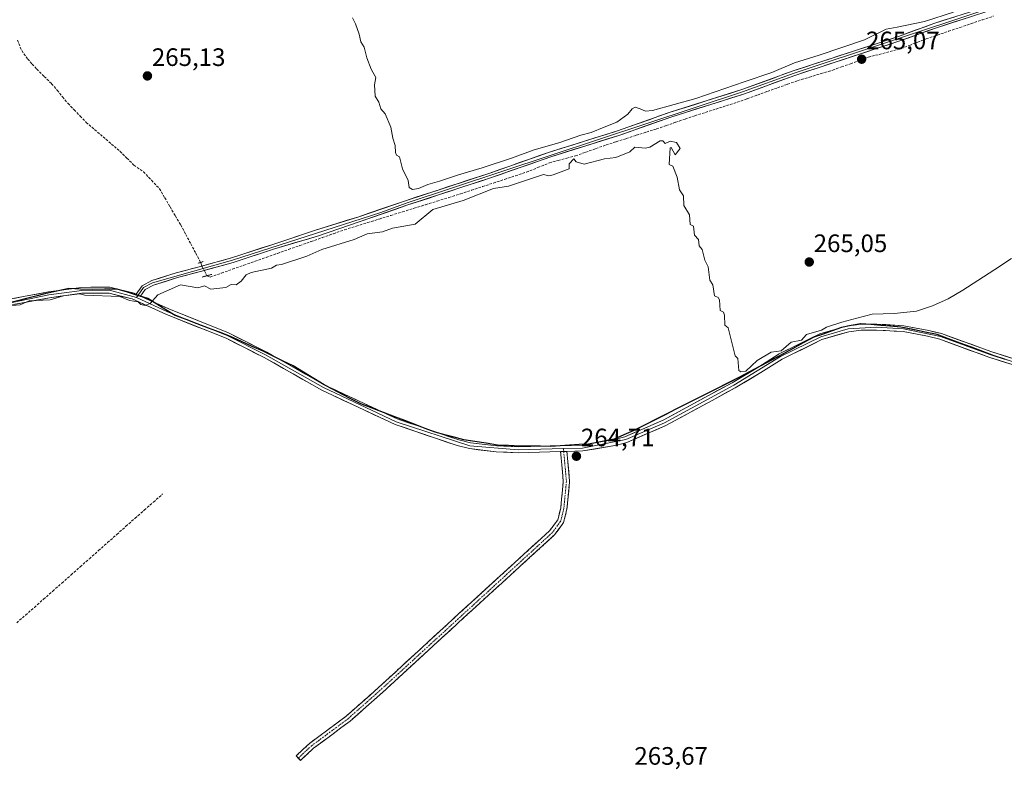
# Model space of a CAD drawing. Units: metres. Extents: x 606159 to 608372, y 4671533 to 4673750.
# Drawn here: x 607507 to 607897, y 4671857 to 4672155 of the extents above; entities that cross this region are included whole.
import ezdxf
from ezdxf.enums import TextEntityAlignment as Align

# ---------------------------------------------------------------- set-up
doc = ezdxf.new("R2010")
doc.units = ezdxf.units.M
doc.header["$MEASUREMENT"] = 0
for name, pattern in [('TRAZO_Y_PUNTO', [1, 0.5, -0.25, 0, -0.25]), ('TRAZOS2', [0.375, 0.25, -0.125]), ('TRAZOSX2', [1.5, 1, -0.5])]:
    doc.linetypes.add(name, pattern=pattern)
for name, color, linetype, lineweight in [('Camino', 19, 'TRAZOSX2', 0), ('Camino Cxs', 19, 'Continuous', 0), ('Camino eje', 19, 'TRAZO_Y_PUNTO', 0), ('Carátula', 7, 'Continuous', 5), ('Comunidad autónoma', 142, 'Continuous', 30), ('Corriente artificial lineal', 5, 'TRAZOSX2', 13), ('Corriente artificial lineal oculto', 135, 'TRAZO_Y_PUNTO', 13), ('Cultivos herbáceos CxS', 92, 'Continuous', 0), ('Curva de nivel normal', 36, 'Continuous', 0), ('Layer 0', 7, 'Continuous', 0), ('Municipio', 9, 'Continuous', 13), ('Municipio CxS', 142, 'Continuous', 0), ('Provincia', 19, 'Continuous', 0), ('Puente lineal', 2, 'TRAZOS2', 0), ('Punto de cota en terreno', 7, 'Continuous', 0), ('Rótulo de punto de cota en terreno', 19, 'Continuous', 0)]:
    doc.layers.add(name, color=color, linetype=linetype, lineweight=lineweight)
doc.styles.add('Arial', font='txt', dxfattribs={"height": 0.2})

# ---------------------------------------------------------------- blocks, each defined once
blk = doc.blocks.new('*U150')
at = {"layer": 'Cultivos herbáceos CxS', "color": 92, "linetype": 'Continuous', "lineweight": 0}
blk.add_polyline3d([(607913.6381, 4672014.542, 263.5939), (607893.3081, 4672021.3022, 263.6483), (607870.7882, 4672029.6925, 263.6276), (607864.941, 4672030.8768, 263.6325), (607856.364, 4672032.6132, 263.7006), (607840.448, 4672033.9929, 264.0997), (607832.838, 4672032.4632, 264.2917), (607821.838, 4672028.5934, 264.0977), (607792.4576, 4672012.8238, 264.149), (607750.3169, 4671991.5045, 264.4164), (607742.7467, 4671988.1948, 264.2232), (607732.5967, 4671986.2449, 264.3053), (607717.6066, 4671985.3449, 264.7018), (607705.3969, 4671985.3953, 264.3874), (607696.4866, 4671985.8755, 264.3696), (607683.0966, 4671987.9255, 264.4882), (607671.8565, 4671990.916, 264.3892), (607655.8566, 4671997.1162, 264.48), (607642.2866, 4672002.2262, 264.4012), (607627.7965, 4672009.7266, 264.3818), (607615.5865, 4672017.2769, 264.4477), (607603.6667, 4672023.037, 264.3721), (607590.7265, 4672028.9171, 264.3868), (607568.7068, 4672037.3074, 264.4848), (607557.9167, 4672043.9875, 264.958), (607545.7767, 4672047.7178, 265.0946), (607535.8567, 4672047.5482, 264.6699), (607526.6966, 4672047.8982, 264.7332), (607517.1866, 4672045.8284, 264.7144), (607502.6163, 4672042.1386, 264.2744)], dxfattribs=at)
blk = doc.blocks.new('5PATER')
at = {"layer": 'Carátula', "linetype": 'Continuous', "lineweight": 5}
h = blk.add_hatch(color=250, dxfattribs=at)
edge = h.paths.add_edge_path()
edge.add_ellipse((0, 0.01), major_axis=(-1.33, -1.34), ratio=0.999422, start_angle=0, end_angle=360)

msp = doc.modelspace()

# ---------------------------------------------------------------- linework, layer by layer
at = {"layer": 'Camino', "color": 19, "linetype": 'TRAZOSX2', "lineweight": 0}
for points in [[(607617.61, 4671861.65), (607616.76, 4671862.56), (607622.08, 4671867.49), (607636.52, 4671878.21), (607649.24, 4671889.48), (607686.09, 4671923.37), (607717.27, 4671951.85), (607720.44, 4671956.17), (607721.59, 4671960.79), (607722.61, 4671971.36), (607721.55, 4671983.2)], [(607724.05, 4671983.26), (607725.12, 4671971.35), (607724.06, 4671960.37), (607722.75, 4671955.09), (607719.14, 4671950.17), (607687.78, 4671921.52), (607650.92, 4671887.63), (607638.1, 4671876.26), (607623.68, 4671865.56), (607618.46, 4671860.73)], [(607618.46, 4671860.73), (607617.61, 4671861.65)]]:
    msp.add_lwpolyline(points, dxfattribs=at)
at = {"layer": 'Camino Cxs', "color": 19, "linetype": 'Continuous', "lineweight": 0}
msp.add_lwpolyline([(607724.05, 4671983.26), (607721.55, 4671983.2)], dxfattribs=at)
msp.add_polyline3d([(607721.55, 4671983.2, 264.71), (607724.05, 4671983.26, 264.66), (607724.41, 4671979.29, 264.58), (607724.76, 4671975.32, 264.29), (607725.12, 4671971.35, 264.01), (607724.77, 4671967.69, 263.91), (607724.41, 4671964.03, 263.98), (607724.06, 4671960.37, 264.06), (607723.41, 4671957.73, 264.17), (607722.75, 4671955.09, 264.24), (607720.95, 4671952.63, 264.3), (607719.14, 4671950.17, 264.26), (607715.66, 4671946.99, 264.33), (607712.17, 4671943.8, 264.51), (607708.69, 4671940.62, 264.27), (607705.2, 4671937.44, 264.23), (607701.72, 4671934.25, 264.22), (607698.23, 4671931.07, 264.14), (607694.75, 4671927.89, 264.16), (607691.26, 4671924.7, 264.13), (607687.78, 4671921.52, 264.11), (607684.43, 4671918.44, 264.15), (607681.08, 4671915.36, 264.19), (607677.73, 4671912.28, 264.12), (607674.38, 4671909.2, 264.09), (607671.03, 4671906.12, 264.08), (607667.67, 4671903.03, 264.14), (607664.32, 4671899.95, 264.13), (607660.97, 4671896.87, 264.21), (607657.62, 4671893.79, 264.32), (607654.27, 4671890.71, 264.27), (607650.92, 4671887.63, 264.31), (607647.72, 4671884.79, 264.19), (607644.51, 4671881.95, 264.14), (607641.31, 4671879.1, 264.08), (607638.1, 4671876.26, 264.12), (607634.5, 4671873.59, 264.22), (607630.89, 4671870.91, 264.06), (607627.29, 4671868.24, 264.34), (607623.68, 4671865.56, 264.18), (607621.07, 4671863.15, 264.12), (607618.46, 4671860.73, 263.93), (607616.76, 4671862.56, 264.02), (607619.42, 4671865.03, 264.29), (607622.08, 4671867.49, 264.4), (607625.69, 4671870.17, 264.56), (607629.3, 4671872.85, 264.38), (607632.91, 4671875.53, 264.44), (607636.52, 4671878.21, 264.27), (607639.7, 4671881.03, 264.28), (607642.88, 4671883.85, 264.31), (607646.06, 4671886.66, 264.31), (607649.24, 4671889.48, 264.44), (607652.59, 4671892.56, 264.57), (607655.94, 4671895.64, 264.48), (607659.29, 4671898.72, 264.42), (607662.64, 4671901.8, 264.38), (607665.99, 4671904.88, 264.44), (607669.34, 4671907.97, 264.43), (607672.69, 4671911.05, 264.4), (607676.04, 4671914.13, 264.35), (607679.39, 4671917.21, 264.37), (607682.74, 4671920.29, 264.34), (607686.09, 4671923.37, 264.27), (607689.55, 4671926.53, 264.34), (607693.02, 4671929.7, 264.34), (607696.48, 4671932.86, 264.28), (607699.95, 4671936.03, 264.35), (607703.41, 4671939.19, 264.35), (607706.88, 4671942.36, 264.26), (607710.34, 4671945.52, 264.49), (607713.81, 4671948.69, 264.41), (607717.27, 4671951.85, 264.53), (607718.86, 4671954.01, 264.52), (607720.44, 4671956.17, 264.47), (607721.59, 4671960.79, 264.45), (607721.93, 4671964.31, 264.36), (607722.27, 4671967.84, 264.27), (607722.61, 4671971.36, 264.21), (607722.26, 4671975.31, 264.35), (607721.9, 4671979.25, 264.62), (607721.55, 4671983.2, 264.71)], close=True, dxfattribs=at)
at = {"layer": 'Camino eje', "color": 19, "linetype": 'TRAZO_Y_PUNTO', "lineweight": 0}
for points in [[(607722.8, 4671983.23), (607723.87, 4671971.36), (607722.83, 4671960.58), (607721.6, 4671955.63), (607718.21, 4671951.01), (607650.08, 4671888.56), (607637.31, 4671877.24), (607622.88, 4671866.53), (607617.61, 4671861.65)], [(607722.69, 4671984.41), (607722.8, 4671983.23)]]:
    msp.add_lwpolyline(points, dxfattribs=at)
at = {"layer": 'Comunidad autónoma', "color": 142, "linetype": 'Continuous', "lineweight": 30}
msp.add_polyline3d([(607897.42, 4672019.89, 263.58), (607893.35, 4672021.24, 263.56), (607888.85, 4672022.92, 263.69), (607884.34, 4672024.59, 263.7), (607879.84, 4672026.27, 263.56), (607875.33, 4672027.94, 263.6), (607870.83, 4672029.62, 263.59), (607866.02, 4672030.6, 263.72), (607861.22, 4672031.57, 263.83), (607856.41, 4672032.55, 263.8), (607852.43, 4672032.89, 263.91), (607848.45, 4672033.24, 264.06), (607844.47, 4672033.59, 264.25), (607840.49, 4672033.93, 264.45), (607836.68, 4672033.16, 264.47), (607832.88, 4672032.4, 264.62), (607829.21, 4672031.11, 264.58), (607825.55, 4672029.82, 264.56), (607821.88, 4672028.53, 264.45), (607817.68, 4672026.28, 264.58), (607813.49, 4672024.02, 264.52), (607809.29, 4672021.77, 264.49), (607805.09, 4672019.52, 264.52), (607800.89, 4672017.27, 264.5), (607796.7, 4672015.01, 264.5), (607792.5, 4672012.76, 264.63), (607788.29, 4672010.63, 264.57), (607784.07, 4672008.5, 264.69), (607779.86, 4672006.36, 264.63), (607775.64, 4672004.23, 264.51), (607771.43, 4672002.1, 264.66), (607767.22, 4671999.97, 264.63), (607763, 4671997.84, 264.72), (607758.79, 4671995.7, 264.7), (607754.57, 4671993.57, 264.81), (607750.36, 4671991.44, 264.75), (607746.57, 4671989.79, 264.7), (607742.78, 4671988.13, 264.62), (607739.4, 4671987.48, 264.64), (607736.02, 4671986.83, 264.65), (607732.64, 4671986.18, 264.68), (607728.89, 4671985.96, 264.71), (607725.14, 4671985.73, 264.73), (607721.39, 4671985.51, 264.77), (607717.64, 4671985.28, 264.84), (607713.57, 4671985.3, 264.81), (607709.5, 4671985.31, 264.73), (607705.43, 4671985.33, 264.64), (607700.97, 4671985.57, 264.58), (607696.52, 4671985.81, 264.42), (607692.06, 4671986.49, 264.73), (607687.6, 4671987.18, 264.74), (607683.14, 4671987.86, 264.61), (607679.39, 4671988.86, 264.57), (607675.64, 4671989.85, 264.58), (607671.89, 4671990.85, 264.62), (607667.89, 4671992.4, 264.6), (607663.89, 4671993.95, 264.57), (607659.89, 4671995.5, 264.56), (607655.89, 4671997.05, 264.55), (607651.37, 4671998.75, 264.55), (607646.85, 4672000.46, 264.56), (607642.33, 4672002.16, 264.43), (607638.71, 4672004.04, 264.44), (607635.08, 4672005.91, 264.49), (607631.46, 4672007.79, 264.43), (607627.83, 4672009.66, 264.49), (607623.76, 4672012.18, 264.47), (607619.7, 4672014.69, 264.47), (607615.63, 4672017.21, 264.55), (607611.66, 4672019.13, 264.42), (607607.68, 4672021.06, 264.57), (607603.71, 4672022.98, 264.5), (607599.39, 4672024.94, 264.43), (607595.08, 4672026.89, 264.4), (607590.76, 4672028.85, 264.42), (607586.36, 4672030.53, 264.56), (607581.96, 4672032.21, 264.39), (607577.55, 4672033.88, 264.46), (607573.15, 4672035.56, 264.52), (607568.75, 4672037.24, 264.56), (607565.15, 4672039.47, 264.65), (607561.56, 4672041.69, 264.7), (607557.96, 4672043.92, 265.05), (607553.91, 4672045.16, 265.1), (607549.86, 4672046.41, 265.07), (607545.81, 4672047.65, 265.11), (607540.86, 4672047.56, 265), (607535.9, 4672047.48, 264.95), (607531.32, 4672047.65, 264.98), (607526.73, 4672047.83, 265.08), (607521.98, 4672046.79, 264.99), (607517.23, 4672045.76, 264.98), (607513.59, 4672044.84, 264.98), (607509.95, 4672043.92, 265.01), (607506.3, 4672043, 264.94)], dxfattribs=at)
at = {"layer": 'Corriente artificial lineal', "color": 5, "linetype": 'TRAZOSX2', "lineweight": 13}
for points in [[(607581.43, 4672052.95, 265.45), (607582.71, 4672052.43, 265.41), (607587.15, 4672053.99, 265.56), (607591.58, 4672055.56, 265.49), (607596.02, 4672057.12, 265.27), (607600.45, 4672058.68, 265.51), (607604.89, 4672060.24, 265.61), (607609.32, 4672061.81, 265.56), (607613.76, 4672063.37, 265.48), (607618.19, 4672064.93, 265.44), (607622.63, 4672066.49, 265.61), (607627.06, 4672068.06, 265.34), (607631.5, 4672069.62, 265.54), (607635.93, 4672071.18, 265.41), (607640.52, 4672072.6, 265.23), (607645.11, 4672074.02, 265.3), (607649.7, 4672075.45, 265.39), (607654.29, 4672076.87, 265.38), (607658.88, 4672078.29, 265.2), (607663.47, 4672079.71, 265.25), (607668.06, 4672081.13, 265.42), (607672.65, 4672082.56, 265.5), (607677.24, 4672083.98, 265.38), (607681.83, 4672085.4, 265.25), (607686.19, 4672086.84, 265.34), (607690.55, 4672088.28, 265.54), (607694.91, 4672089.72, 265.28), (607699.27, 4672091.15, 265.34), (607703.63, 4672092.59, 265.38), (607707.99, 4672094.03, 265.34), (607712.54, 4672095.86, 265.48), (607717.09, 4672097.68, 265.61), (607720.55, 4672098.62, 265.37), (607724, 4672099.55, 265.23), (607727.46, 4672100.49, 265.31), (607731.5, 4672101.93, 265.47), (607735.53, 4672103.38, 265.39), (607739.57, 4672104.82, 265.7), (607743.57, 4672106.09, 265.72), (607747.57, 4672107.37, 265.63), (607751.56, 4672108.64, 265.69), (607755.56, 4672109.92, 265.79), (607759.56, 4672111.19, 265.5), (607763.36, 4672112.49, 265.34), (607767.16, 4672113.8, 265.26), (607770.96, 4672115.1, 265.46), (607774.76, 4672116.4, 265.49), (607778.96, 4672117.74, 265.56), (607783.15, 4672119.07, 265.46), (607787.35, 4672120.41, 265.37), (607791.54, 4672121.74, 265.56), (607795.53, 4672123.17, 265.71), (607799.53, 4672124.6, 265.56), (607803.52, 4672126.04, 265.51), (607807.51, 4672127.47, 265.6), (607811.51, 4672128.9, 265.52), (607815.5, 4672130.33, 265.74), (607820.13, 4672131.72, 265.62), (607824.75, 4672133.11, 265.73), (607829.38, 4672134.5, 265.54), (607832.91, 4672135.78, 265.44), (607836.44, 4672137.05, 265.5), (607839.96, 4672138.33, 265.19), (607843.49, 4672139.6, 265.09), (607847.81, 4672140.74, 265.32), (607852.12, 4672141.88, 265.52), (607856.44, 4672143.02, 265.49), (607859.77, 4672144.32, 265.31), (607863.09, 4672145.61, 265.34), (607866.42, 4672146.91, 265.33), (607870.86, 4672148.41, 265.67), (607875.3, 4672149.91, 265.49), (607879.74, 4672151.41, 265.47), (607884.18, 4672152.92, 265.6), (607888.62, 4672154.42, 265.69), (607893.06, 4672155.92, 265.51)], [(607506.36, 4672146.43, 266.07), (607508, 4672142.23, 265.78), (607510.42, 4672138.91, 265.43), (607512.2, 4672136.9, 265.4), (607513.97, 4672134.89, 265.35), (607516.92, 4672132.01, 265.32), (607519.87, 4672129.12, 265.38), (607522.03, 4672126.5, 265.39), (607524.19, 4672123.88, 265.38), (607526.35, 4672121.26, 265.42), (607528.75, 4672118.76, 265.36), (607531.16, 4672116.27, 265.34), (607533.56, 4672113.77, 265.36), (607536.9, 4672110.91, 265.45), (607540.25, 4672108.04, 265.4), (607543.59, 4672105.18, 265.41), (607546.93, 4672102.31, 265.44), (607549.7, 4672099.56, 265.37), (607552.47, 4672096.8, 265.38), (607556.23, 4672094.17, 265.28), (607559.41, 4672090.82, 265.25), (607562.58, 4672087.46, 265.28), (607564.69, 4672083.87, 265.4), (607566.8, 4672080.28, 265.34), (607568.9, 4672076.69, 265.28), (607571.01, 4672073.1, 265.23), (607573, 4672069.37, 265.23), (607574.99, 4672065.64, 265.47), (607576.97, 4672061.9, 265.76), (607578.96, 4672058.17, 265.75)], [(607506.01, 4671915.31, 264.8), (607509.52, 4671918.37, 264.84), (607513.04, 4671921.43, 264.84), (607516.66, 4671924.65, 264.75), (607520.29, 4671927.86, 264.78), (607523.92, 4671931.07, 264.71), (607527.55, 4671934.28, 264.68), (607531.18, 4671937.5, 264.69), (607534.81, 4671940.71, 264.71), (607538.44, 4671943.92, 264.7), (607542.06, 4671947.13, 264.69), (607545.69, 4671950.35, 264.51), (607549.32, 4671953.56, 264.45), (607552.95, 4671956.77, 264.54), (607556.58, 4671959.99, 264.39), (607560.21, 4671963.2, 264.15), (607563.84, 4671966.41, 264.17)]]:
    msp.add_polyline3d(points, dxfattribs=at)
at = {"layer": 'Corriente artificial lineal oculto', "color": 135, "linetype": 'TRAZO_Y_PUNTO', "lineweight": 13}
msp.add_polyline3d([(607578.96, 4672058.17, 265.75), (607579.1, 4672057.42, 265.71), (607580.26, 4672055.19, 265.6), (607581.43, 4672052.95, 265.45)], dxfattribs=at)
at = {"layer": 'Cultivos herbáceos CxS', "color": 92, "linetype": 'Continuous', "lineweight": 0}
msp.add_polyline3d([(607502.62, 4672042.14, 264.27), (607517.19, 4672045.83, 264.71), (607526.7, 4672047.9, 264.73), (607535.86, 4672047.55, 264.67), (607545.78, 4672047.72, 265.09), (607557.92, 4672043.99, 264.96), (607568.71, 4672037.31, 264.48), (607590.73, 4672028.92, 264.39), (607603.67, 4672023.04, 264.37), (607615.59, 4672017.28, 264.45), (607627.8, 4672009.73, 264.38), (607642.29, 4672002.23, 264.4), (607655.86, 4671997.12, 264.48), (607671.86, 4671990.92, 264.39), (607683.1, 4671987.93, 264.49), (607696.49, 4671985.88, 264.37), (607705.4, 4671985.4, 264.39), (607717.61, 4671985.34, 264.7), (607732.6, 4671986.24, 264.31), (607742.75, 4671988.19, 264.22), (607750.32, 4671991.5, 264.42), (607792.46, 4672012.82, 264.15), (607821.84, 4672028.59, 264.1), (607832.84, 4672032.46, 264.29), (607840.45, 4672033.99, 264.1), (607856.36, 4672032.61, 263.7), (607864.94, 4672030.88, 263.63), (607870.79, 4672029.69, 263.63), (607893.31, 4672021.3, 263.65), (607913.64, 4672014.54, 263.59)], dxfattribs=at)
msp.add_polyline3d([(607502.62, 4672042.14, 264.27), (607517.19, 4672045.83, 264.71), (607526.7, 4672047.9, 264.73), (607535.86, 4672047.55, 264.67), (607545.78, 4672047.72, 265.09), (607557.92, 4672043.99, 264.96), (607568.71, 4672037.31, 264.48), (607590.73, 4672028.92, 264.39), (607603.67, 4672023.04, 264.37), (607615.59, 4672017.28, 264.45), (607627.8, 4672009.73, 264.38), (607642.29, 4672002.23, 264.4), (607655.86, 4671997.12, 264.48), (607671.86, 4671990.92, 264.39), (607683.1, 4671987.93, 264.49), (607696.49, 4671985.88, 264.37), (607705.4, 4671985.4, 264.39), (607717.61, 4671985.34, 264.7), (607732.6, 4671986.24, 264.31), (607742.75, 4671988.19, 264.22), (607750.32, 4671991.5, 264.42), (607792.46, 4672012.82, 264.15), (607821.84, 4672028.59, 264.1), (607832.84, 4672032.46, 264.29), (607840.45, 4672033.99, 264.1), (607856.36, 4672032.61, 263.7), (607864.94, 4672030.88, 263.63), (607870.79, 4672029.69, 263.63), (607893.31, 4672021.3, 263.65), (607913.64, 4672014.54, 263.59)], dxfattribs=at)
msp.add_polyline3d([(607502.62, 4672042.14, 264.27), (607517.19, 4672045.83, 264.71), (607526.7, 4672047.9, 264.73), (607535.86, 4672047.55, 264.67), (607545.78, 4672047.72, 265.09), (607557.92, 4672043.99, 264.96), (607568.71, 4672037.31, 264.48), (607590.73, 4672028.92, 264.39), (607603.67, 4672023.04, 264.37), (607615.59, 4672017.28, 264.45), (607627.8, 4672009.73, 264.38), (607642.29, 4672002.23, 264.4), (607655.86, 4671997.12, 264.48), (607671.86, 4671990.92, 264.39), (607683.1, 4671987.93, 264.49), (607696.49, 4671985.88, 264.37), (607705.4, 4671985.4, 264.39), (607717.61, 4671985.34, 264.7), (607732.6, 4671986.24, 264.31), (607742.75, 4671988.19, 264.22), (607750.32, 4671991.5, 264.42), (607792.46, 4672012.82, 264.15), (607821.84, 4672028.59, 264.1), (607832.84, 4672032.46, 264.29), (607840.45, 4672033.99, 264.1), (607856.36, 4672032.61, 263.7), (607864.94, 4672030.88, 263.63), (607870.79, 4672029.69, 263.63), (607893.31, 4672021.3, 263.65), (607913.64, 4672014.54, 263.59)], dxfattribs=at)
at = {"layer": 'Curva de nivel normal', "color": 36, "linetype": 'Continuous', "lineweight": 0}
for points in [[(607877.26, 4672157.52, 265), (607865.81, 4672153.72, 265), (607854.96, 4672151.5, 265), (607850.63, 4672150.74, 265), (607841.96, 4672146.56, 265), (607823.96, 4672140.37, 265), (607814.29, 4672137.34, 265), (607805.2, 4672133.52, 265), (607794.25, 4672129.86, 265), (607775.2, 4672123.26, 265), (607757.99, 4672118.44, 265), (607755.25, 4672118.27, 265), (607753.07, 4672119.19, 265), (607751.14, 4672119.81, 265), (607749.89, 4672119.12, 265), (607748.25, 4672117.02, 265), (607743.85, 4672113.83, 265), (607738.76, 4672111.92, 265), (607733.62, 4672109.76, 265), (607729.62, 4672108.66, 265), (607720.91, 4672105.64, 265), (607711.13, 4672102.92, 265), (607702.05, 4672099.52, 265), (607690.5, 4672095.7, 265), (607681.09, 4672092.96, 265), (607673.62, 4672090.42, 265), (607668.95, 4672089.1, 265), (607665.24, 4672087.55, 265), (607662.82, 4672087.2, 265), (607661.55, 4672087.95, 265), (607661.13, 4672090.7, 265), (607658.95, 4672095.35, 265), (607657.74, 4672100.13, 265), (607656.52, 4672100.74, 265), (607656.12, 4672101.8, 265), (607656.02, 4672104.58, 265), (607655.13, 4672107.57, 265), (607654.24, 4672111.82, 265), (607651.99, 4672117.1, 265), (607650.36, 4672119.1, 265), (607649.51, 4672121.77, 265), (607648.08, 4672124.16, 265), (607647.85, 4672128.68, 265), (607648.28, 4672131.57, 265), (607646.44, 4672134.9, 265), (607644.73, 4672139.4, 265), (607643.7, 4672143.64, 265), (607642.38, 4672145.69, 265), (607641.77, 4672148.76, 265), (607640.32, 4672152.81, 265), (607639.06, 4672155.24, 265)], [(607502.55, 4672040.95, 265), (607507.43, 4672041.35, 265), (607510.95, 4672042.95, 265), (607519.31, 4672043.35, 265), (607524.57, 4672044.97, 265), (607530.95, 4672045.75, 265), (607532.95, 4672045.2, 265), (607546.95, 4672044.72, 265), (607550.77, 4672043.17, 265), (607554.2, 4672042.6, 265), (607555.2, 4672041.6, 265), (607556.95, 4672041.19, 265), (607558.95, 4672041.99, 265), (607561.92, 4672045.35, 265), (607570.95, 4672049.35, 265), (607577.74, 4672048.14, 265), (607580.49, 4672048.89, 265), (607582.95, 4672047.58, 265), (607588.95, 4672048.26, 265), (607591.04, 4672049.44, 265), (607592.95, 4672049.35, 265), (607594.95, 4672050.74, 265), (607596.95, 4672053.35, 265), (607598.95, 4672054.28, 265), (607606.95, 4672056, 265), (607608.95, 4672057.19, 265), (607610.95, 4672057.35, 265), (607620.95, 4672060.66, 265), (607626.95, 4672063.35, 265), (607639.78, 4672067.35, 265), (607644.95, 4672069.56, 265), (607650.95, 4672070.35, 265), (607654.95, 4672071.86, 265), (607663.93, 4672073.35, 265), (607670.95, 4672079.27, 265), (607682.95, 4672082.8, 265), (607694.95, 4672087.59, 265), (607700.95, 4672088.53, 265), (607714.72, 4672093.12, 265), (607716.95, 4672092.54, 265), (607718.57, 4672092.97, 265), (607724.95, 4672095.35, 265), (607724.95, 4672097.35, 265), (607726.84, 4672099.35, 265), (607727.69, 4672098.09, 265), (607730.95, 4672097.14, 265), (607738.96, 4672099.35, 265), (607743.4, 4672099.79, 265), (607748.96, 4672102.06, 265), (607750.96, 4672104, 265), (607755.2, 4672103.59, 265), (607756.96, 4672103.94, 265), (607760.96, 4672106.39, 265), (607762, 4672106.39, 265), (607762.96, 4672105.35, 265), (607764.96, 4672106.35, 265), (607767.45, 4672105.84, 265), (607768.96, 4672103.35, 265), (607766.96, 4672100.95, 265), (607765.42, 4672103.81, 265), (607764.96, 4672103.67, 265), (607764.63, 4672097.02, 265), (607766.03, 4672096.42, 265), (607767.71, 4672092.1, 265), (607768.63, 4672087.02, 265), (607770.27, 4672084.66, 265), (607770.4, 4672080.79, 265), (607772.69, 4672077.08, 265), (607772.88, 4672073.27, 265), (607774.17, 4672072.56, 265), (607774.66, 4672069.05, 265), (607776.19, 4672067.35, 265), (607776.46, 4672064.85, 265), (607777.59, 4672063.35, 265), (607778.67, 4672059.06, 265), (607780.08, 4672056.47, 265), (607780.75, 4672051.14, 265), (607781.93, 4672049.35, 265), (607782.55, 4672044.94, 265), (607783.95, 4672044.34, 265), (607784.47, 4672043.35, 265), (607784.75, 4672039.14, 265), (607786.11, 4672038.5, 265), (607786.52, 4672037.35, 265), (607786.7, 4672033.35, 265), (607787.95, 4672032.33, 265), (607790.76, 4672021.14, 265), (607791.76, 4672020.14, 265), (607792.18, 4672015.34, 265), (607792.96, 4672014.88, 265), (607794.96, 4672015.13, 265), (607799.48, 4672019.34, 265), (607804.96, 4672022.64, 265), (607808.96, 4672023.18, 265), (607812.96, 4672026.62, 265), (607816.96, 4672027.34, 265), (607818.96, 4672029.68, 265), (607824.96, 4672031.31, 265), (607826.96, 4672032.56, 265), (607832.96, 4672034.51, 265), (607838.96, 4672036.18, 265), (607844.96, 4672037.77, 265), (607853.77, 4672038.01, 265), (607862.63, 4672038.9, 265), (607868.97, 4672040.97, 265), (607875.19, 4672043.82, 265), (607880.89, 4672047.21, 265), (607886.84, 4672051.12, 265), (607893.68, 4672055.37, 265), (607900.3, 4672059.81, 265)]]:
    msp.add_polyline3d(points, dxfattribs=at)
at = {"layer": 'Layer 0', "linetype": 'Continuous', "lineweight": 0}
for points in [[(608224.4, 4672448.79), (608213.48, 4672436.2), (608149.33, 4672378.66), (608109.22, 4672343.05), (608046.9, 4672289.48), (607973, 4672224.12), (607947.74, 4672200.63), (607924.47, 4672180.55), (607906.07, 4672166.06), (607889.68, 4672158.45), (607814.07, 4672133.29), (607793.68, 4672125.85), (607660.34, 4672081.79), (607650.27, 4672078.02), (607591.47, 4672059.1), (607559.88, 4672050.12), (607556.32, 4672048.24), (607554.19, 4672045.24)], [(607553.3, 4672045.64), (607555.67, 4672048.98), (607559.51, 4672051), (607569.18, 4672054.04), (607578.91, 4672056.63), (607591.19, 4672060.01), (607607.16, 4672065.27), (607624.44, 4672071.08), (607641.19, 4672076.22), (607660.05, 4672082.7), (607693.53, 4672093.68), (607717.13, 4672101.96), (607744.05, 4672110.42), (607764.98, 4672117.78), (607793.37, 4672126.75), (607813.75, 4672134.19), (607855.41, 4672147.86), (607869.51, 4672152.98), (607889.35, 4672159.34)], [(607890.01, 4672157.56), (607870.13, 4672151.18), (607856.03, 4672146.06), (607814.38, 4672132.39), (607793.99, 4672124.95), (607765.59, 4672115.97), (607744.65, 4672108.62), (607717.73, 4672100.15), (607694.14, 4672091.87), (607660.63, 4672080.88), (607642.07, 4672074.4), (607625.24, 4672068.68), (607607.76, 4672063.46), (607591.74, 4672058.18), (607579.41, 4672054.79), (607569.71, 4672052.22), (607560.24, 4672049.23), (607556.96, 4672047.5), (607555.07, 4672044.84)], [(607500.26, 4672043.07), (607518.6, 4672046.55), (607531.7, 4672048.34), (607542.9, 4672048.43), (607552.52, 4672045.99), (607553.3, 4672045.64)], [(607395.87, 4672021.76), (607399.39, 4672021.52), (607405.14, 4672021.49), (607417.08, 4672022.49), (607421.36, 4672023.28), (607435.96, 4672025.18), (607450.1, 4672028.17), (607480.2, 4672037.32), (607518.79, 4672045.38), (607531.79, 4672047.16), (607542.76, 4672047.25), (607553.49, 4672044.26)], [(607721.55, 4671983.2), (607704.74, 4671982.74), (607696.04, 4671983.13), (607685.39, 4671984.38), (607680.54, 4671985.57), (607655.96, 4671993.97), (607626.99, 4672007.51), (607604.07, 4672020.52), (607588.96, 4672028.15), (607565.34, 4672037.59), (607551.74, 4672043.75), (607542.61, 4672046.07), (607531.87, 4672045.98), (607518.98, 4672044.21), (607500.74, 4672040.76), (607480.5, 4672036.18), (607450.39, 4672027.02), (607436.18, 4672024.02), (607430.19, 4672022.99), (607421.44, 4672022.1), (607410.58, 4672020.91), (607404.12, 4672020.86), (607399.18, 4672020.71)], [(607553.3, 4672045.64), (607555.07, 4672044.84)], [(607554.19, 4672045.24), (607553.49, 4672044.26)], [(607555.07, 4672044.84), (607566.27, 4672039.76), (607589.93, 4672030.31), (607605.19, 4672022.6), (607628.08, 4672009.61), (607656.84, 4671996.17), (607681.2, 4671987.84), (607685.81, 4671986.7), (607696.23, 4671985.48), (607704.76, 4671985.1), (607730.16, 4671985.79), (607743.33, 4671988.09), (607747.03, 4671989.09), (607762.25, 4671995.67), (607780.43, 4672005.6), (607789.56, 4672010.54), (607799.65, 4672016.53), (607808.18, 4672021.91), (607824.25, 4672029.87), (607835.28, 4672033.08), (607840.56, 4672033.7), (607846.82, 4672033.78), (607857.61, 4672033.12), (607867.42, 4672031.23), (607872.47, 4672030.03), (607892.03, 4672022.89), (607908.46, 4672017.71)], [(607553.49, 4672044.26), (607565.81, 4672038.68), (607589.45, 4672029.23), (607604.63, 4672021.56), (607627.54, 4672008.56), (607656.4, 4671995.07), (607685.6, 4671985.54), (607704.75, 4671983.92), (607722.69, 4671984.41)], [(608054.87, 4671964.68), (607980.67, 4671995.01), (607950.95, 4672005.46), (607928.26, 4672010.67), (607908.12, 4672016.58), (607891.65, 4672021.77), (607872.13, 4672028.9), (607857.47, 4672031.95), (607846.8, 4672032.6), (607835.52, 4672031.92), (607824.69, 4672028.77), (607808.76, 4672020.88), (607790.15, 4672009.52), (607762.77, 4671994.61), (607747.42, 4671987.98), (607730.28, 4671984.62), (607722.69, 4671984.41)], [(607907.77, 4672015.45), (607891.27, 4672020.65), (607871.78, 4672027.76), (607866.93, 4672028.92), (607857.32, 4672030.77), (607846.77, 4672031.41), (607840.71, 4672031.34), (607835.75, 4672030.76), (607825.12, 4672027.66), (607809.34, 4672019.85), (607800.88, 4672014.52), (607790.73, 4672008.49), (607781.56, 4672003.53), (607763.28, 4671993.55), (607747.81, 4671986.86), (607743.85, 4671985.78), (607730.4, 4671983.44), (607724.05, 4671983.26)]]:
    msp.add_lwpolyline(points, dxfattribs=at)
for points in [[(607882.06, 4672155.01, 265.45), (607878.08, 4672153.73, 265.55), (607874.11, 4672152.46, 265.51), (607870.13, 4672151.18, 265.44), (607866.61, 4672149.9, 265.18), (607863.08, 4672148.62, 265.47), (607859.56, 4672147.34, 265.5), (607856.03, 4672146.06, 265.53), (607851.4, 4672144.54, 265.65), (607846.77, 4672143.02, 265.61), (607842.15, 4672141.5, 265.24), (607837.52, 4672139.98, 265.42), (607832.89, 4672138.47, 265.68), (607828.26, 4672136.95, 265.61), (607823.64, 4672135.43, 265.62), (607819.01, 4672133.91, 265.71), (607814.38, 4672132.39, 265.64), (607810.3, 4672130.9, 265.46), (607806.22, 4672129.41, 265.66), (607802.15, 4672127.93, 265.7), (607798.07, 4672126.44, 265.61), (607793.99, 4672124.95, 265.61), (607789.26, 4672123.45, 265.73), (607784.52, 4672121.96, 265.52), (607779.79, 4672120.46, 265.5), (607775.06, 4672118.96, 265.64), (607770.32, 4672117.47, 265.56), (607765.59, 4672115.97, 265.33), (607761.4, 4672114.5, 265.39), (607757.21, 4672113.03, 265.64), (607753.03, 4672111.56, 265.65), (607748.84, 4672110.09, 265.58), (607744.65, 4672108.62, 265.67), (607740.16, 4672107.21, 265.66), (607735.68, 4672105.8, 265.4), (607731.19, 4672104.39, 265.54), (607726.7, 4672102.97, 265.64), (607722.22, 4672101.56, 265.27), (607717.73, 4672100.15, 265.5), (607713.8, 4672098.77, 265.71), (607709.87, 4672097.39, 265.59), (607705.94, 4672096.01, 265.42), (607702, 4672094.63, 265.47), (607698.07, 4672093.25, 265.67), (607694.14, 4672091.87, 265.44), (607689.95, 4672090.5, 265.44), (607685.76, 4672089.12, 265.51), (607681.57, 4672087.75, 265.5), (607677.39, 4672086.38, 265.44), (607673.2, 4672085, 265.49), (607669.01, 4672083.63, 265.73), (607664.82, 4672082.25, 265.56), (607660.63, 4672080.88, 265.34), (607655.99, 4672079.26, 265.39), (607651.35, 4672077.64, 265.68), (607646.71, 4672076.02, 265.49), (607642.07, 4672074.4, 265.24), (607637.86, 4672072.97, 265.5), (607633.65, 4672071.54, 265.55), (607629.45, 4672070.11, 265.47), (607625.24, 4672068.68, 265.49), (607620.87, 4672067.38, 265.78), (607616.5, 4672066.07, 265.47), (607612.13, 4672064.77, 265.7), (607607.76, 4672063.46, 265.7), (607603.76, 4672062.14, 265.63), (607599.75, 4672060.82, 265.53), (607595.75, 4672059.5, 265.42), (607591.74, 4672058.18, 265.82), (607587.63, 4672057.05, 265.72), (607583.52, 4672055.92, 265.63), (607579.41, 4672054.79, 265.61), (607576.18, 4672053.93, 265.65), (607572.94, 4672053.08, 265.57), (607569.71, 4672052.22, 265.41), (607564.98, 4672050.73, 265.26), (607560.24, 4672049.23, 265.26), (607556.96, 4672047.5, 265.29), (607555.07, 4672044.84, 265.1), (607553.3, 4672045.64, 265.12), (607555.67, 4672048.98, 265.36), (607559.51, 4672051, 265.3), (607562.73, 4672052.01, 265.33), (607565.96, 4672053.03, 265.41), (607569.18, 4672054.04, 265.52), (607572.42, 4672054.9, 265.56), (607575.67, 4672055.77, 265.68), (607578.91, 4672056.63, 265.69), (607583, 4672057.76, 265.68), (607587.1, 4672058.88, 265.76), (607591.19, 4672060.01, 265.73), (607595.18, 4672061.33, 265.49), (607599.18, 4672062.64, 265.58), (607603.17, 4672063.96, 265.62), (607607.16, 4672065.27, 265.62), (607611.48, 4672066.72, 265.75), (607615.8, 4672068.18, 265.71), (607620.12, 4672069.63, 265.68), (607624.44, 4672071.08, 265.39), (607628.63, 4672072.37, 265.45), (607632.82, 4672073.65, 265.69), (607637.01, 4672074.94, 265.49), (607641.19, 4672076.22, 265.27), (607645.91, 4672077.84, 265.6), (607650.62, 4672079.46, 265.67), (607655.34, 4672081.08, 265.45), (607660.05, 4672082.7, 265.49), (607664.24, 4672084.07, 265.59), (607668.42, 4672085.45, 265.45), (607672.61, 4672086.82, 265.31), (607676.79, 4672088.19, 265.49), (607680.98, 4672089.56, 265.44), (607685.16, 4672090.94, 265.33), (607689.35, 4672092.31, 265.3), (607693.53, 4672093.68, 265.45), (607697.46, 4672095.06, 265.49), (607701.4, 4672096.44, 265.25), (607705.33, 4672097.82, 265.43), (607709.26, 4672099.2, 265.55), (607713.2, 4672100.58, 265.44), (607717.13, 4672101.96, 265.32), (607721.62, 4672103.37, 265.24), (607726.1, 4672104.78, 265.49), (607730.59, 4672106.19, 265.3), (607735.08, 4672107.6, 265.37), (607739.56, 4672109.01, 265.52), (607744.05, 4672110.42, 265.42), (607748.24, 4672111.89, 265.39), (607752.42, 4672113.36, 265.58), (607756.61, 4672114.84, 265.42), (607760.79, 4672116.31, 265.17), (607764.98, 4672117.78, 265.31), (607769.71, 4672119.28, 265.47), (607774.44, 4672120.77, 265.33), (607779.18, 4672122.27, 265.34), (607783.91, 4672123.76, 265.55), (607788.64, 4672125.26, 265.42), (607793.37, 4672126.75, 265.36), (607797.45, 4672128.24, 265.57), (607801.52, 4672129.73, 265.49), (607805.6, 4672131.21, 265.33), (607809.67, 4672132.7, 265.32), (607813.75, 4672134.19, 265.46), (607818.38, 4672135.71, 265.41), (607823.01, 4672137.23, 265.44), (607827.64, 4672138.75, 265.54), (607832.27, 4672140.27, 265.37), (607836.89, 4672141.78, 265.25), (607841.52, 4672143.3, 265.36), (607846.15, 4672144.82, 265.43), (607850.78, 4672146.34, 265.48), (607855.41, 4672147.86, 265.5), (607858.94, 4672149.14, 265.45), (607862.46, 4672150.42, 265.24), (607865.99, 4672151.7, 265.05), (607869.51, 4672152.98, 265.26), (607873.48, 4672154.25, 265.37), (607877.45, 4672155.52, 265.26)], [(607504.85, 4672043.94, 265.08), (607509.43, 4672044.81, 265.06), (607514.02, 4672045.68, 265.03), (607518.6, 4672046.55, 265.03), (607522.97, 4672047.15, 265.01), (607527.33, 4672047.74, 265.06), (607531.7, 4672048.34, 265.13), (607535.43, 4672048.37, 265.15), (607539.17, 4672048.4, 265.18), (607542.9, 4672048.43, 265.23), (607547.71, 4672047.21, 265.09), (607552.52, 4672045.99, 265.14), (607553.3, 4672045.64, 265.12), (607555.07, 4672044.84, 265.1), (607558.8, 4672043.15, 264.94), (607562.54, 4672041.45, 264.69), (607566.27, 4672039.76, 264.72), (607570.21, 4672038.19, 264.66), (607574.16, 4672036.61, 264.62), (607578.1, 4672035.04, 264.56), (607582.04, 4672033.46, 264.49), (607585.99, 4672031.89, 264.64), (607589.93, 4672030.31, 264.56), (607593.75, 4672028.38, 264.45), (607597.56, 4672026.46, 264.48), (607601.38, 4672024.53, 264.45), (607605.19, 4672022.6, 264.61), (607609.01, 4672020.44, 264.51), (607612.82, 4672018.27, 264.43), (607616.64, 4672016.11, 264.52), (607620.45, 4672013.94, 264.42), (607624.27, 4672011.78, 264.48), (607628.08, 4672009.61, 264.49), (607632.19, 4672007.69, 264.48), (607636.3, 4672005.77, 264.55), (607640.41, 4672003.85, 264.48), (607644.51, 4672001.93, 264.54), (607648.62, 4672000.01, 264.57), (607652.73, 4671998.09, 264.53), (607656.84, 4671996.17, 264.53), (607660.9, 4671994.78, 264.52), (607664.96, 4671993.39, 264.58), (607669.02, 4671992.01, 264.61), (607673.08, 4671990.62, 264.62), (607677.14, 4671989.23, 264.54), (607681.2, 4671987.84, 264.51), (607685.81, 4671986.7, 264.61), (607689.28, 4671986.29, 264.67), (607692.76, 4671985.89, 264.61), (607696.23, 4671985.48, 264.42), (607700.5, 4671985.29, 264.54), (607704.76, 4671985.1, 264.62), (607708.99, 4671985.22, 264.71), (607713.23, 4671985.33, 264.81), (607717.46, 4671985.45, 264.84), (607721.69, 4671985.56, 264.77), (607725.93, 4671985.68, 264.72), (607730.16, 4671985.79, 264.69), (607734.55, 4671986.56, 264.66), (607738.94, 4671987.32, 264.64), (607743.33, 4671988.09, 264.61), (607747.03, 4671989.09, 264.66), (607750.84, 4671990.74, 264.7), (607754.64, 4671992.38, 264.65), (607758.45, 4671994.03, 264.67), (607762.25, 4671995.67, 264.6), (607765.89, 4671997.66, 264.54), (607769.52, 4671999.64, 264.55), (607773.16, 4672001.63, 264.48), (607776.79, 4672003.61, 264.4), (607780.43, 4672005.6, 264.54), (607783.47, 4672007.25, 264.59), (607786.52, 4672008.89, 264.49), (607789.56, 4672010.54, 264.52), (607792.92, 4672012.54, 264.56), (607796.29, 4672014.53, 264.46), (607799.65, 4672016.53, 264.51), (607802.49, 4672018.32, 264.52), (607805.34, 4672020.12, 264.57), (607808.18, 4672021.91, 264.6), (607812.2, 4672023.9, 264.56), (607816.22, 4672025.89, 264.66), (607820.23, 4672027.88, 264.52), (607824.25, 4672029.87, 264.58), (607827.93, 4672030.94, 264.62), (607831.6, 4672032.01, 264.64), (607835.28, 4672033.08, 264.56), (607837.92, 4672033.39, 264.46), (607840.56, 4672033.7, 264.42), (607843.69, 4672033.74, 264.31), (607846.82, 4672033.78, 264.19), (607850.42, 4672033.56, 264.02), (607854.01, 4672033.34, 263.9), (607857.61, 4672033.12, 263.85), (607862.52, 4672032.18, 263.87), (607867.42, 4672031.23, 263.71), (607869.95, 4672030.63, 263.6), (607872.47, 4672030.03, 263.56), (607876.38, 4672028.6, 263.61), (607880.29, 4672027.17, 263.52), (607884.21, 4672025.75, 263.6), (607888.12, 4672024.32, 263.68), (607892.03, 4672022.89, 263.53), (607896.14, 4672021.6, 263.5), (607900.25, 4672020.3, 263.52)], [(607899.52, 4672018.05, 263.62), (607895.4, 4672019.35, 263.62), (607891.27, 4672020.65, 263.61), (607887.37, 4672022.07, 263.74), (607883.47, 4672023.49, 263.77), (607879.58, 4672024.92, 263.61), (607875.68, 4672026.34, 263.59), (607871.78, 4672027.76, 263.59), (607866.93, 4672028.92, 263.62), (607862.13, 4672029.85, 263.69), (607857.32, 4672030.77, 263.72), (607853.8, 4672030.98, 263.76), (607850.29, 4672031.2, 263.83), (607846.77, 4672031.41, 263.92), (607843.74, 4672031.38, 263.99), (607840.71, 4672031.34, 264.06), (607835.75, 4672030.76, 264.16), (607832.21, 4672029.73, 264.19), (607828.66, 4672028.69, 264.25), (607825.12, 4672027.66, 264.27), (607821.18, 4672025.71, 264.12), (607817.23, 4672023.76, 264.27), (607813.29, 4672021.8, 264.22), (607809.34, 4672019.85, 264.24), (607805.11, 4672017.19, 264.22), (607800.88, 4672014.52, 264.2), (607797.5, 4672012.51, 264.12), (607794.11, 4672010.5, 264.16), (607790.73, 4672008.49, 264.26), (607787.67, 4672006.84, 264.22), (607784.62, 4672005.18, 264.25), (607781.56, 4672003.53, 264.25), (607777.9, 4672001.53, 264.12), (607774.25, 4671999.54, 264.2), (607770.59, 4671997.54, 264.28), (607766.94, 4671995.55, 264.26), (607763.28, 4671993.55, 264.36), (607759.41, 4671991.88, 264.3), (607755.55, 4671990.21, 264.26), (607751.68, 4671988.53, 264.52), (607747.81, 4671986.86, 264.28), (607743.85, 4671985.78, 264.29), (607739.37, 4671985, 264.46), (607734.88, 4671984.22, 264.49), (607730.4, 4671983.44, 264.57), (607727.23, 4671983.35, 264.6), (607724.05, 4671983.26, 264.66), (607721.55, 4671983.2, 264.71), (607717.35, 4671983.09, 264.78), (607713.15, 4671982.97, 264.7), (607708.94, 4671982.86, 264.55), (607704.74, 4671982.74, 264.44), (607700.39, 4671982.94, 264.39), (607696.04, 4671983.13, 264.3), (607692.49, 4671983.55, 264.31), (607688.94, 4671983.96, 264.34), (607685.39, 4671984.38, 264.3), (607680.54, 4671985.57, 264.23), (607676.44, 4671986.97, 264.31), (607672.35, 4671988.37, 264.42), (607668.25, 4671989.77, 264.37), (607664.15, 4671991.17, 264.33), (607660.06, 4671992.57, 264.33), (607655.96, 4671993.97, 264.33), (607651.82, 4671995.9, 264.27), (607647.68, 4671997.84, 264.38), (607643.54, 4671999.77, 264.31), (607639.41, 4672001.71, 264.28), (607635.27, 4672003.64, 264.28), (607631.13, 4672005.58, 264.24), (607626.99, 4672007.51, 264.31), (607623.17, 4672009.68, 264.26), (607619.35, 4672011.85, 264.25), (607615.53, 4672014.02, 264.28), (607611.71, 4672016.18, 264.21), (607607.89, 4672018.35, 264.27), (607604.07, 4672020.52, 264.32), (607600.29, 4672022.43, 264.24), (607596.52, 4672024.34, 264.3), (607592.74, 4672026.24, 264.27), (607588.96, 4672028.15, 264.36), (607585.02, 4672029.72, 264.41), (607581.09, 4672031.3, 264.3), (607577.15, 4672032.87, 264.38), (607573.21, 4672034.44, 264.44), (607569.28, 4672036.02, 264.45), (607565.34, 4672037.59, 264.51), (607560.81, 4672039.64, 264.43), (607556.27, 4672041.7, 264.73), (607551.74, 4672043.75, 264.9), (607547.18, 4672044.91, 264.64), (607542.61, 4672046.07, 264.7), (607539.03, 4672046.04, 264.64), (607535.45, 4672046.01, 264.62), (607531.87, 4672045.98, 264.61), (607527.57, 4672045.39, 264.73), (607523.28, 4672044.8, 264.81), (607518.98, 4672044.21, 264.82), (607514.42, 4672043.35, 264.82), (607509.86, 4672042.49, 264.79), (607505.3, 4672041.62, 264.69)]]:
    msp.add_polyline3d(points, dxfattribs=at)
at = {"layer": 'Municipio', "color": 9, "linetype": 'Continuous', "lineweight": 13}
msp.add_polyline3d([(607897.42, 4672019.89, 263.58), (607893.35, 4672021.24, 263.56), (607888.85, 4672022.92, 263.69), (607884.34, 4672024.59, 263.7), (607879.84, 4672026.27, 263.56), (607875.33, 4672027.94, 263.6), (607870.83, 4672029.62, 263.59), (607866.02, 4672030.6, 263.72), (607861.22, 4672031.57, 263.83), (607856.41, 4672032.55, 263.8), (607852.43, 4672032.89, 263.91), (607848.45, 4672033.24, 264.06), (607844.47, 4672033.59, 264.25), (607840.49, 4672033.93, 264.45), (607836.68, 4672033.16, 264.47), (607832.88, 4672032.4, 264.62), (607829.21, 4672031.11, 264.58), (607825.55, 4672029.82, 264.56), (607821.88, 4672028.53, 264.45), (607817.68, 4672026.28, 264.58), (607813.49, 4672024.02, 264.52), (607809.29, 4672021.77, 264.49), (607805.09, 4672019.52, 264.52), (607800.89, 4672017.27, 264.5), (607796.7, 4672015.01, 264.5), (607792.5, 4672012.76, 264.63), (607788.29, 4672010.63, 264.57), (607784.07, 4672008.5, 264.69), (607779.86, 4672006.36, 264.63), (607775.64, 4672004.23, 264.51), (607771.43, 4672002.1, 264.66), (607767.22, 4671999.97, 264.63), (607763, 4671997.84, 264.72), (607758.79, 4671995.7, 264.7), (607754.57, 4671993.57, 264.81), (607750.36, 4671991.44, 264.75), (607746.57, 4671989.79, 264.7), (607742.78, 4671988.13, 264.62), (607739.4, 4671987.48, 264.64), (607736.02, 4671986.83, 264.65), (607732.64, 4671986.18, 264.68), (607728.89, 4671985.96, 264.71), (607725.14, 4671985.73, 264.73), (607721.39, 4671985.51, 264.77), (607717.64, 4671985.28, 264.84), (607713.57, 4671985.3, 264.81), (607709.5, 4671985.31, 264.73), (607705.43, 4671985.33, 264.64), (607700.97, 4671985.57, 264.58), (607696.52, 4671985.81, 264.42), (607692.06, 4671986.49, 264.73), (607687.6, 4671987.18, 264.74), (607683.14, 4671987.86, 264.61), (607679.39, 4671988.86, 264.57), (607675.64, 4671989.85, 264.58), (607671.89, 4671990.85, 264.62), (607667.89, 4671992.4, 264.6), (607663.89, 4671993.95, 264.57), (607659.89, 4671995.5, 264.56), (607655.89, 4671997.05, 264.55), (607651.37, 4671998.75, 264.55), (607646.85, 4672000.46, 264.56), (607642.33, 4672002.16, 264.43), (607638.71, 4672004.04, 264.44), (607635.08, 4672005.91, 264.49), (607631.46, 4672007.79, 264.43), (607627.83, 4672009.66, 264.49), (607623.76, 4672012.18, 264.47), (607619.7, 4672014.69, 264.47), (607615.63, 4672017.21, 264.55), (607611.66, 4672019.13, 264.42), (607607.68, 4672021.06, 264.57), (607603.71, 4672022.98, 264.5), (607599.39, 4672024.94, 264.43), (607595.08, 4672026.89, 264.4), (607590.76, 4672028.85, 264.42), (607586.36, 4672030.53, 264.56), (607581.96, 4672032.21, 264.39), (607577.55, 4672033.88, 264.46), (607573.15, 4672035.56, 264.52), (607568.75, 4672037.24, 264.56), (607565.15, 4672039.47, 264.65), (607561.56, 4672041.69, 264.7), (607557.96, 4672043.92, 265.05), (607553.91, 4672045.16, 265.1), (607549.86, 4672046.41, 265.07), (607545.81, 4672047.65, 265.11), (607540.86, 4672047.56, 265), (607535.9, 4672047.48, 264.95), (607531.32, 4672047.65, 264.98), (607526.73, 4672047.83, 265.08), (607521.98, 4672046.79, 264.99), (607517.23, 4672045.76, 264.98), (607513.59, 4672044.84, 264.98), (607509.95, 4672043.92, 265.01), (607506.3, 4672043, 264.94)], dxfattribs=at)
at = {"layer": 'Municipio CxS', "color": 142, "linetype": 'Continuous', "lineweight": 0}
msp.add_polyline3d([(607897.42, 4672019.89, 263.58), (607893.35, 4672021.24, 263.56), (607888.85, 4672022.92, 263.69), (607884.34, 4672024.59, 263.7), (607879.84, 4672026.27, 263.56), (607875.33, 4672027.94, 263.6), (607870.83, 4672029.62, 263.59), (607866.02, 4672030.6, 263.72), (607861.22, 4672031.57, 263.83), (607856.41, 4672032.55, 263.8), (607852.43, 4672032.89, 263.91), (607848.45, 4672033.24, 264.06), (607844.47, 4672033.59, 264.25), (607840.49, 4672033.93, 264.45), (607836.68, 4672033.16, 264.47), (607832.88, 4672032.4, 264.62), (607829.21, 4672031.11, 264.58), (607825.55, 4672029.82, 264.56), (607821.88, 4672028.53, 264.45), (607817.68, 4672026.28, 264.58), (607813.49, 4672024.02, 264.52), (607809.29, 4672021.77, 264.49), (607805.09, 4672019.52, 264.52), (607800.89, 4672017.27, 264.5), (607796.7, 4672015.01, 264.5), (607792.5, 4672012.76, 264.63), (607788.29, 4672010.63, 264.57), (607784.07, 4672008.5, 264.69), (607779.86, 4672006.36, 264.63), (607775.64, 4672004.23, 264.51), (607771.43, 4672002.1, 264.66), (607767.22, 4671999.97, 264.63), (607763, 4671997.84, 264.72), (607758.79, 4671995.7, 264.7), (607754.57, 4671993.57, 264.81), (607750.36, 4671991.44, 264.75), (607746.57, 4671989.79, 264.7), (607742.78, 4671988.13, 264.62), (607739.4, 4671987.48, 264.64), (607736.02, 4671986.83, 264.65), (607732.64, 4671986.18, 264.68), (607728.89, 4671985.96, 264.71), (607725.14, 4671985.73, 264.73), (607721.39, 4671985.51, 264.77), (607717.64, 4671985.28, 264.84), (607713.57, 4671985.3, 264.81), (607709.5, 4671985.31, 264.73), (607705.43, 4671985.33, 264.64), (607700.97, 4671985.57, 264.58), (607696.52, 4671985.81, 264.42), (607692.06, 4671986.49, 264.73), (607687.6, 4671987.18, 264.74), (607683.14, 4671987.86, 264.61), (607679.39, 4671988.86, 264.57), (607675.64, 4671989.85, 264.58), (607671.89, 4671990.85, 264.62), (607667.89, 4671992.4, 264.6), (607663.89, 4671993.95, 264.57), (607659.89, 4671995.5, 264.56), (607655.89, 4671997.05, 264.55), (607651.37, 4671998.75, 264.55), (607646.85, 4672000.46, 264.56), (607642.33, 4672002.16, 264.43), (607638.71, 4672004.04, 264.44), (607635.08, 4672005.91, 264.49), (607631.46, 4672007.79, 264.43), (607627.83, 4672009.66, 264.49), (607623.76, 4672012.18, 264.47), (607619.7, 4672014.69, 264.47), (607615.63, 4672017.21, 264.55), (607611.66, 4672019.13, 264.42), (607607.68, 4672021.06, 264.57), (607603.71, 4672022.98, 264.5), (607599.39, 4672024.94, 264.43), (607595.08, 4672026.89, 264.4), (607590.76, 4672028.85, 264.42), (607586.36, 4672030.53, 264.56), (607581.96, 4672032.21, 264.39), (607577.55, 4672033.88, 264.46), (607573.15, 4672035.56, 264.52), (607568.75, 4672037.24, 264.56), (607565.15, 4672039.47, 264.65), (607561.56, 4672041.69, 264.7), (607557.96, 4672043.92, 265.05), (607553.91, 4672045.16, 265.1), (607549.86, 4672046.41, 265.07), (607545.81, 4672047.65, 265.11), (607540.86, 4672047.56, 265), (607535.9, 4672047.48, 264.95), (607531.32, 4672047.65, 264.98), (607526.73, 4672047.83, 265.08), (607521.98, 4672046.79, 264.99), (607517.23, 4672045.76, 264.98), (607513.59, 4672044.84, 264.98), (607509.95, 4672043.92, 265.01), (607506.3, 4672043, 264.94)], dxfattribs=at)
at = {"layer": 'Provincia', "color": 19, "linetype": 'Continuous', "lineweight": 0}
msp.add_polyline3d([(607897.42, 4672019.89, 263.58), (607893.35, 4672021.24, 263.56), (607888.85, 4672022.92, 263.69), (607884.34, 4672024.59, 263.7), (607879.84, 4672026.27, 263.56), (607875.33, 4672027.94, 263.6), (607870.83, 4672029.62, 263.59), (607866.02, 4672030.6, 263.72), (607861.22, 4672031.57, 263.83), (607856.41, 4672032.55, 263.8), (607852.43, 4672032.89, 263.91), (607848.45, 4672033.24, 264.06), (607844.47, 4672033.59, 264.25), (607840.49, 4672033.93, 264.45), (607836.68, 4672033.16, 264.47), (607832.88, 4672032.4, 264.62), (607829.21, 4672031.11, 264.58), (607825.55, 4672029.82, 264.56), (607821.88, 4672028.53, 264.45), (607817.68, 4672026.28, 264.58), (607813.49, 4672024.02, 264.52), (607809.29, 4672021.77, 264.49), (607805.09, 4672019.52, 264.52), (607800.89, 4672017.27, 264.5), (607796.7, 4672015.01, 264.5), (607792.5, 4672012.76, 264.63), (607788.29, 4672010.63, 264.57), (607784.07, 4672008.5, 264.69), (607779.86, 4672006.36, 264.63), (607775.64, 4672004.23, 264.51), (607771.43, 4672002.1, 264.66), (607767.22, 4671999.97, 264.63), (607763, 4671997.84, 264.72), (607758.79, 4671995.7, 264.7), (607754.57, 4671993.57, 264.81), (607750.36, 4671991.44, 264.75), (607746.57, 4671989.79, 264.7), (607742.78, 4671988.13, 264.62), (607739.4, 4671987.48, 264.64), (607736.02, 4671986.83, 264.65), (607732.64, 4671986.18, 264.68), (607728.89, 4671985.96, 264.71), (607725.14, 4671985.73, 264.73), (607721.39, 4671985.51, 264.77), (607717.64, 4671985.28, 264.84), (607713.57, 4671985.3, 264.81), (607709.5, 4671985.31, 264.73), (607705.43, 4671985.33, 264.64), (607700.97, 4671985.57, 264.58), (607696.52, 4671985.81, 264.42), (607692.06, 4671986.49, 264.73), (607687.6, 4671987.18, 264.74), (607683.14, 4671987.86, 264.61), (607679.39, 4671988.86, 264.57), (607675.64, 4671989.85, 264.58), (607671.89, 4671990.85, 264.62), (607667.89, 4671992.4, 264.6), (607663.89, 4671993.95, 264.57), (607659.89, 4671995.5, 264.56), (607655.89, 4671997.05, 264.55), (607651.37, 4671998.75, 264.55), (607646.85, 4672000.46, 264.56), (607642.33, 4672002.16, 264.43), (607638.71, 4672004.04, 264.44), (607635.08, 4672005.91, 264.49), (607631.46, 4672007.79, 264.43), (607627.83, 4672009.66, 264.49), (607623.76, 4672012.18, 264.47), (607619.7, 4672014.69, 264.47), (607615.63, 4672017.21, 264.55), (607611.66, 4672019.13, 264.42), (607607.68, 4672021.06, 264.57), (607603.71, 4672022.98, 264.5), (607599.39, 4672024.94, 264.43), (607595.08, 4672026.89, 264.4), (607590.76, 4672028.85, 264.42), (607586.36, 4672030.53, 264.56), (607581.96, 4672032.21, 264.39), (607577.55, 4672033.88, 264.46), (607573.15, 4672035.56, 264.52), (607568.75, 4672037.24, 264.56), (607565.15, 4672039.47, 264.65), (607561.56, 4672041.69, 264.7), (607557.96, 4672043.92, 265.05), (607553.91, 4672045.16, 265.1), (607549.86, 4672046.41, 265.07), (607545.81, 4672047.65, 265.11), (607540.86, 4672047.56, 265), (607535.9, 4672047.48, 264.95), (607531.32, 4672047.65, 264.98), (607526.73, 4672047.83, 265.08), (607521.98, 4672046.79, 264.99), (607517.23, 4672045.76, 264.98), (607513.59, 4672044.84, 264.98), (607509.95, 4672043.92, 265.01), (607506.3, 4672043, 264.94)], dxfattribs=at)
at = {"layer": 'Puente lineal', "color": 2, "linetype": 'TRAZOS2', "lineweight": 0}
for points in [[(607579.92, 4672058.65, 265.72), (607578.96, 4672058.17, 265.75), (607577.73, 4672057.9, 265.78)], [(607583.35, 4672053.48, 265.53), (607579.5, 4672052.42, 265.42)]]:
    msp.add_polyline3d(points, dxfattribs=at)

# ---------------------------------------------------------------- block references
at = {"layer": 'Cultivos herbáceos CxS', "color": 92, "linetype": 'Continuous', "lineweight": 0}
msp.add_blockref('*U150', (0, 0), dxfattribs=at)
at = {"layer": 'Punto de cota en terreno', "linetype": 'Continuous', "lineweight": 0}
for p in [(607840.85, 4672138.82, 265.07), (607557.82, 4672132.19, 265.13), (607820.09, 4672058.38, 265.05), (607727.83, 4671981.35, 264.71)]:
    msp.add_blockref('5PATER', p, dxfattribs=at)

# ---------------------------------------------------------------- texts
at = {"layer": 'Rótulo de punto de cota en terreno', "color": 19, "linetype": 'Continuous', "lineweight": 0, "style": 'Arial'}
for s, p in [('265,07', (607842.61, 4672140.58)), ('265,13', (607559.58, 4672133.95)), ('265,05', (607821.85, 4672060.14)), ('264,71', (607729.59, 4671983.11)), ('263,67', (607750.79, 4671856.81))]:
    msp.add_text(s, height=7, dxfattribs=at).set_placement(p, align=Align.BOTTOM_LEFT)

doc.saveas('drawing.dxf')
